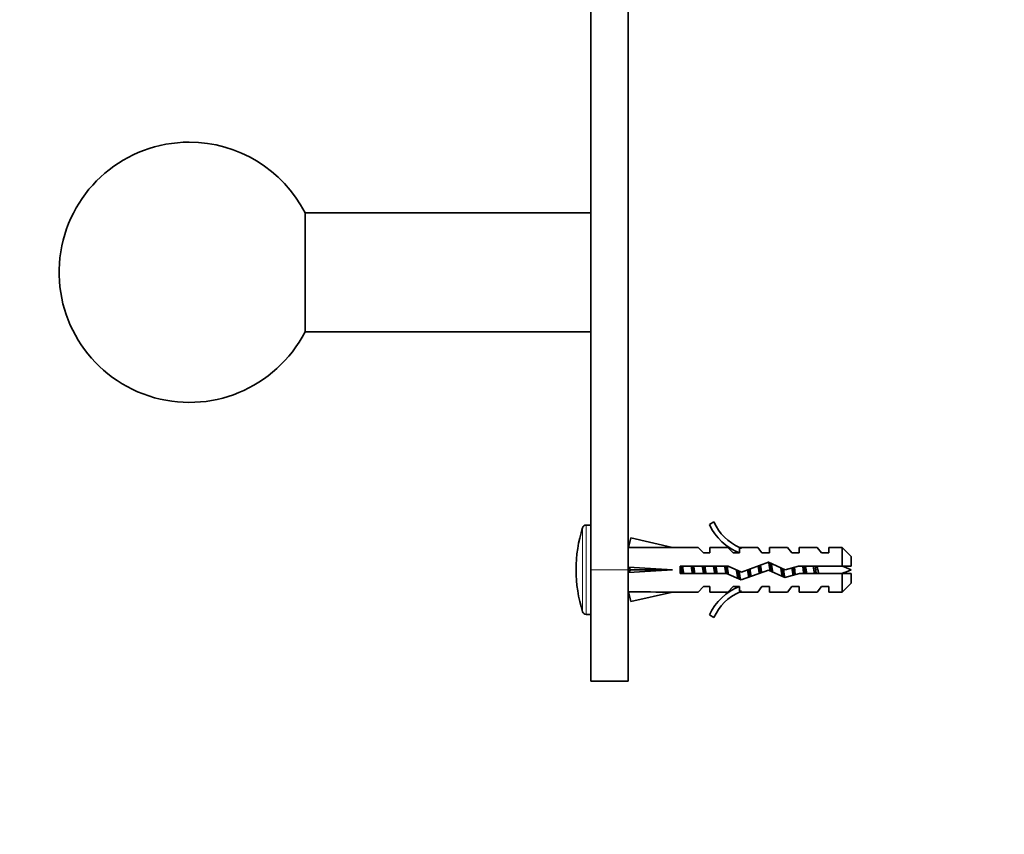
# Model space of a CAD drawing. Units: millimetres. Extents: x 0 to 1478, y 0 to 1758.
# Drawn here: x 165 to 297, y 1101 to 1210 of the extents above; entities that cross this region are included whole.
import ezdxf
from ezdxf import colors
from ezdxf.entities.mleader import LeaderData, LeaderLine
from ezdxf.math import Vec2, Vec3

# ---------------------------------------------------------------- set-up
doc = ezdxf.new("R2010")
doc.units = ezdxf.units.MM
doc.layers.add('DV7_Défaut', color=7, linetype='Continuous')
doc.layers.add('Défaut', color=7, linetype='Continuous')

# ---------------------------------------------------------------- blocks, each defined once
blk = doc.blocks.new('_DOT')
at = {"color": 0}
blk.add_line((0, 0), (-1, 0), dxfattribs=at)
at = {"color": 0, "const_width": 0.333}
blk.add_lwpolyline([(-0.1665, 0, 1), (0.1665, 0, 1)], format="xyb", close=True, dxfattribs=at)
blk = doc.blocks.new('SE6')
at = {"layer": 'DV7_Défaut', "color": 7, "linetype": 'Continuous', "lineweight": 35}
for p, q in [((241.47, 1136.14), (241.47, 1239.16)), ((246.47, 1136.14), (246.47, 1234.22)), ((241.47, 1184.14), (203.04, 1184.14)), ((203.04, 1168.14), (203.04, 1184.14)), ((203.04, 1168.14), (241.47, 1168.14)), ((258.02, 1142.56), (257.41, 1142.21)), ((241.47, 1142.14), (240.83, 1142.14)), ((246.54, 1139.12), (246.84, 1140.42)), ((246.84, 1140.42), (252.46, 1139.14)), ((246.55, 1139.14), (246.47, 1139.14)), ((255.88, 1139.14), (252.46, 1139.14)), ((255.88, 1139.14), (256.62, 1138.39)), ((257.47, 1138.39), (257.47, 1139.14)), ((259.88, 1139.14), (257.47, 1139.14)), ((260.62, 1138.39), (259.88, 1139.14)), ((261.7, 1139.05), (261.47, 1139.14)), ((263.9, 1139.14), (261.47, 1139.14)), ((261.47, 1139.05), (261.47, 1138.39)), ((261.7, 1139.05), (261.47, 1139.05)), ((264.47, 1138.39), (263.9, 1139.14)), ((265.47, 1138.39), (265.47, 1139.14)), ((267.9, 1139.14), (265.47, 1139.14)), ((268.47, 1138.39), (267.9, 1139.14)), ((269.47, 1138.39), (269.47, 1139.14)), ((271.9, 1139.14), (269.47, 1139.14)), ((272.47, 1138.39), (271.9, 1139.14)), ((273.47, 1138.39), (273.47, 1139.14)), ((275.27, 1139.14), (273.47, 1139.14)), ((275.27, 1136.64), (275.27, 1139.14)), ((276.47, 1137.94), (275.27, 1139.14)), ((256.62, 1138.39), (257.47, 1138.39)), ((260.62, 1138.39), (261.47, 1138.39)), ((264.47, 1138.39), (265.47, 1138.39)), ((268.47, 1138.39), (269.47, 1138.39)), ((272.47, 1138.39), (273.47, 1138.39)), ((276.47, 1137.94), (276.47, 1136.64)), ((241.47, 1136.14), (241.47, 1121.14)), ((246.47, 1136.14), (246.47, 1121.14)), ((246.54, 1136.5), (246.84, 1136.14)), ((246.54, 1135.78), (246.84, 1136.14)), ((246.84, 1136.14), (252.46, 1136.14)), ((253.46, 1136.64), (253.46, 1135.64)), ((259.92, 1136.64), (253.46, 1136.64)), ((261.73, 1135.83), (259.92, 1136.64)), ((261.69, 1134.76), (265.33, 1136.06)), ((265.37, 1137.14), (261.73, 1135.83)), ((265.33, 1136.06), (267.54, 1135.08)), ((267.61, 1136.14), (265.37, 1137.14)), ((269.36, 1136.64), (267.61, 1136.14)), ((275.27, 1136.64), (269.36, 1136.64)), ((276.47, 1136.64), (275.27, 1136.64)), ((253.46, 1135.64), (259.7, 1135.64)), ((259.7, 1135.64), (261.69, 1134.76)), ((267.54, 1135.08), (269.5, 1135.64)), ((269.5, 1135.64), (275.27, 1135.64)), ((275.27, 1133.14), (275.27, 1135.64)), ((275.27, 1135.64), (276.47, 1135.64)), ((276.47, 1135.64), (276.47, 1134.34)), ((256.62, 1133.89), (255.88, 1133.14)), ((257.47, 1133.89), (256.62, 1133.89)), ((257.47, 1133.14), (257.47, 1133.89)), ((260.62, 1133.89), (259.88, 1133.14)), ((261.47, 1133.89), (260.62, 1133.89)), ((261.47, 1133.89), (261.47, 1133.24)), ((261.47, 1133.24), (261.7, 1133.24)), ((261.47, 1133.14), (261.7, 1133.24)), ((264.47, 1133.89), (263.9, 1133.14)), ((265.47, 1133.89), (264.47, 1133.89)), ((265.47, 1133.14), (265.47, 1133.89)), ((268.47, 1133.89), (267.9, 1133.14)), ((269.47, 1133.89), (268.47, 1133.89)), ((269.47, 1133.14), (269.47, 1133.89)), ((272.47, 1133.89), (271.9, 1133.14)), ((273.47, 1133.89), (272.47, 1133.89)), ((273.47, 1133.14), (273.47, 1133.89)), ((275.27, 1133.14), (276.47, 1134.34)), ((246.47, 1133.14), (246.55, 1133.14)), ((246.54, 1133.16), (246.84, 1131.86)), ((246.84, 1131.86), (252.46, 1133.14)), ((252.46, 1133.14), (255.88, 1133.14)), ((257.47, 1133.14), (259.88, 1133.14)), ((261.47, 1133.14), (263.9, 1133.14)), ((265.47, 1133.14), (267.9, 1133.14)), ((269.47, 1133.14), (271.9, 1133.14)), ((273.47, 1133.14), (275.27, 1133.14)), ((240.83, 1130.14), (241.47, 1130.14)), ((257.41, 1130.07), (258.02, 1129.72)), ((241.47, 1121.14), (246.47, 1121.14))]:
    blk.add_line(p, q, dxfattribs=at)
at = {"layer": 'DV7_Défaut', "color": 7, "linetype": 'Continuous', "lineweight": 18}
for p, q in [((240.36, 1130.49), (240.36, 1141.79)), ((240.83, 1130.14), (240.83, 1142.14)), ((246.47, 1136.14), (241.47, 1136.14))]:
    blk.add_line(p, q, dxfattribs=at)
at = {"layer": 'DV7_Défaut', "color": 7, "linetype": 'Continuous', "lineweight": 35}
for centre, radius, start, end in [((187.47, 1176.14), 17.5, 90, 332.7971), ((187.47, 1176.14), 17.5, 27.2029, 90), ((264.04, 1145.19), 6.57, 203.5409, 246.9737), ((257.97, 1136.14), 18.5, 162.2084, 197.7916), ((240.83, 1141.64), 0.5, 90, 162.2084), ((264.04, 1145.19), 7.27, 204.1547, 249.2877), ((268.69, 1118.01), 19.73, 66.7643, 70.7756), ((268.69, 1154.27), 19.73, 289.2244, 293.2357), ((264.04, 1127.09), 7.27, 110.7123, 155.8453), ((264.04, 1127.09), 6.57, 113.0263, 156.4591), ((240.83, 1130.64), 0.5, 197.7916, 270)]:
    blk.add_arc(centre, radius, start, end, dxfattribs=at)
for centre, major_axis, ratio, start_param, end_param in [((265.59, 1136.14), (-51.94, 0.76), 0.055876, -1.314474, -1.194522), ((265.59, 1136.14), (-51.94, 2.9), 0.014553, 1.196154, 1.316105), ((245.86, 1136.14), (0, -3), 0.228555, 1.450845, 1.690748), ((265.59, 1136.14), (-51.94, -2.9), 0.014553, -1.316105, -1.196154), ((265.59, 1136.14), (-51.94, -0.76), 0.055876, 1.194522, 1.314474)]:
    blk.add_ellipse(centre, major_axis=major_axis, ratio=ratio, start_param=start_param, end_param=end_param, dxfattribs=at)
for points, weights in [([(253.61, 1135.64), (253.54, 1136.13), (253.46, 1136.62)], [0.957165212169, 0.909948133289, 0.955038334787]), ([(253.64, 1136.65), (253.7, 1136.14), (253.76, 1135.63)], [0.948628913782, 0.917396490002, 0.948628913782]), ([(253.79, 1136.65), (253.86, 1136.14), (253.94, 1135.63)], [0.957584033926, 0.908441369858, 0.957584033926]), ([(255.11, 1135.64), (255.03, 1136.14), (254.95, 1136.65)], [0.957165212169, 0.908651680783, 0.957584033926]), ([(255.14, 1136.65), (255.2, 1136.14), (255.26, 1135.63)], [0.948628913782, 0.917396490002, 0.948628913782]), ([(255.29, 1136.65), (255.36, 1136.14), (255.44, 1135.63)], [0.957584033926, 0.908441369858, 0.957584033926]), ([(256.61, 1135.64), (256.53, 1136.14), (256.45, 1136.65)], [0.957165212169, 0.908651680783, 0.957584033926]), ([(256.64, 1136.65), (256.7, 1136.14), (256.76, 1135.63)], [0.948628913782, 0.917396490002, 0.948628913782]), ([(256.79, 1136.65), (256.86, 1136.14), (256.94, 1135.63)], [0.957584033926, 0.908441369858, 0.957584033926]), ([(258.11, 1135.64), (258.03, 1136.14), (257.95, 1136.65)], [0.957165212169, 0.908651680783, 0.957584033926]), ([(258.14, 1136.65), (258.2, 1136.14), (258.26, 1135.63)], [0.948628913782, 0.917396490002, 0.948628913782]), ([(258.29, 1136.65), (258.36, 1136.14), (258.44, 1135.63)], [0.957584033926, 0.908441369858, 0.957584033926]), ([(259.61, 1135.64), (259.53, 1136.14), (259.45, 1136.65)], [0.957165212169, 0.908651680783, 0.957584033926]), ([(259.64, 1136.65), (259.7, 1136.13), (259.77, 1135.6)], [0.948628913782, 0.916535887702, 0.950397545782]), ([(259.79, 1136.65), (259.87, 1136.08), (259.96, 1135.53)], [0.957584033926, 0.902778346229, 0.970215254081]), ([(262.69, 1136.18), (262.76, 1135.63), (262.82, 1135.15)], [0.933097387783, 0.930646779915, 0.999110924101]), ([(264.11, 1135.63), (264.03, 1136.13), (263.96, 1136.64)], [0.958532868739, 0.908361064523, 0.956825368503]), ([(264.13, 1136.7), (264.19, 1136.19), (264.26, 1135.67)], [0.952302816398, 0.916986938717, 0.946326520494]), ([(264.27, 1136.75), (264.35, 1136.25), (264.43, 1135.73)], [0.969138318749, 0.909206191901, 0.948701013048]), ([(265.58, 1137.05), (265.65, 1136.5), (265.73, 1135.88)], [0.987598632257, 0.918208498857, 0.937027737013]), ([(267.17, 1136.34), (267.25, 1135.71), (267.32, 1135.16)], [0.935313979136, 0.920878940173, 0.996989423461]), ([(268.65, 1135.39), (268.58, 1135.86), (268.49, 1136.4)], [0.991472015312, 0.914190767984, 0.939072731943]), ([(268.66, 1136.45), (268.73, 1135.92), (268.79, 1135.43)], [0.938498908069, 0.919902780228, 0.964340369955]), ([(270.14, 1136.65), (270.2, 1136.14), (270.26, 1135.63)], [0.948628913782, 0.917396490002, 0.948628913782]), ([(271.64, 1136.65), (271.7, 1136.14), (271.76, 1135.63)], [0.948628913782, 0.917396490002, 0.948628913782])]:
    blk.add_rational_spline(points, weights, degree=2, dxfattribs=at)
for points, weights, knots in [([(261.23, 1134.95), (261.19, 1135.12), (261.16, 1135.34), (261.1, 1135.71), (261.03, 1136.14)], [0.942980901286, 0.958853420621, 1, 0.932764868992, 0.9330136188], [0, 0, 0, 0.379645, 0.379645, 1, 1, 1]), ([(261.21, 1136.06), (261.27, 1135.57), (261.32, 1135.14), (261.34, 1135.01), (261.36, 1134.89)], [0.933345113784, 0.937731533788, 1, 0.979644670308, 0.965474684086], [0, 0, 0, 0.753638, 0.753638, 1, 1, 1]), ([(261.39, 1135.98), (261.44, 1135.64), (261.49, 1135.34), (261.54, 1134.99), (261.61, 1134.78)], [0.935287162288, 0.945356119431, 1, 0.936882698015, 0.933236279651], [0, 0, 0, 0.464023, 0.464023, 1, 1, 1]), ([(262.7, 1135.12), (262.68, 1135.22), (262.66, 1135.34), (262.6, 1135.7), (262.54, 1136.12)], [0.96252735024, 0.977477368172, 1, 0.934492505076, 0.933045391932], [0, 0, 0, 0.255851, 0.255851, 1, 1, 1]), ([(262.85, 1136.24), (262.92, 1135.76), (262.99, 1135.34), (263, 1135.27), (263.01, 1135.21)], [0.933835872089, 0.925586939483, 1, 0.987470621269, 0.977284751469], [0, 0, 0, 0.855889, 0.855889, 1, 1, 1]), ([(265.56, 1135.96), (265.48, 1136.48), (265.41, 1136.94), (265.39, 1137.05), (265.37, 1137.15)], [0.936108876163, 0.918611162082, 1, 0.978811832962, 0.964325509931], [0, 0, 0, 0.793441, 0.793441, 1, 1, 1]), ([(265.73, 1136.99), (265.74, 1136.97), (265.74, 1136.94), (265.82, 1136.4), (265.92, 1135.79)], [0.989949144257, 0.994770441795, 1, 0.905619761442, 0.944214425319], [0, 0, 0, 0.0525, 0.0525, 1, 1, 1]), ([(267.18, 1135.23), (267.17, 1135.29), (267.16, 1135.34), (267.08, 1135.85), (266.99, 1136.42)], [0.980469085696, 0.989395100998, 1, 0.9107419959, 0.940416856999], [0, 0, 0, 0.106195, 0.106195, 1, 1, 1]), ([(267.35, 1136.26), (267.42, 1135.77), (267.49, 1135.34), (267.51, 1135.2), (267.54, 1135.08)], [0.934336623898, 0.923595379658, 1, 0.973633338387, 0.957644776269], [0, 0, 0, 0.743443, 0.743443, 1, 1, 1])]:
    blk.add_rational_spline(points, weights, degree=2, knots=knots, dxfattribs=at)
for points, knots in [([(268.97, 1135.48), (268.95, 1135.59), (268.93, 1135.72), (268.91, 1135.84), (268.88, 1136.02), (268.86, 1136.2), (268.83, 1136.38), (268.82, 1136.41), (268.82, 1136.45), (268.81, 1136.49)], [0, 0, 0, 0, 0.366821, 0.366821, 0.366821, 0.894095, 0.894095, 0.894095, 1, 1, 1, 1]), ([(269.94, 1136.65), (269.94, 1136.59), (269.95, 1136.53), (270.01, 1136.2), (270.05, 1135.9), (270.09, 1135.63)], [0, 0, 0, 0, 0.171068, 0.171068, 1, 1, 1, 1]), ([(270.48, 1135.64), (270.46, 1135.79), (270.43, 1135.95), (270.4, 1136.11), (270.37, 1136.28), (270.34, 1136.46), (270.31, 1136.62), (270.31, 1136.63), (270.31, 1136.64), (270.31, 1136.64)], [0, 0, 0, 0, 0.4706474, 0.4706474, 0.4706474, 0.9800224, 0.9800224, 0.9800224, 1, 1, 1, 1]), ([(271.37, 1136.65), (271.4, 1136.46), (271.43, 1136.26), (271.49, 1135.92), (271.51, 1135.77), (271.54, 1135.64)], [0, 0, 0, 0, 0.572635, 0.572635, 1, 1, 1, 1]), ([(272.08, 1135.63), (272.06, 1135.72), (272.05, 1135.82), (272.03, 1135.91), (272, 1136.06), (271.96, 1136.21), (271.93, 1136.36), (271.92, 1136.46), (271.9, 1136.55), (271.88, 1136.65)], [0, 0, 0, 0, 0.280967, 0.280967, 0.280967, 0.715989, 0.715989, 0.715989, 1, 1, 1, 1])]:
    blk.add_open_spline(points, degree=3, knots=knots, dxfattribs=at)

msp = doc.modelspace()

# ---------------------------------------------------------------- block references
at = {"layer": 'Défaut'}
msp.add_blockref('SE6', (0, 0), dxfattribs=at)

# ---------------------------------------------------------------- leaders
at = {"layer": 'Défaut', "color": 7, "linetype": 'Continuous', "lineweight": 18}
ml = msp.add_multileader_mtext('Standard', dxfattribs=at)
ml.set_content('{\\pxsm0.9;\\fSolid Edge ISO|b1||i0||c0|p34;\\W1.;01/07/2019\\P}', color=256)
ml.set_leader_properties()
ml.set_arrow_properties(name='DOT')
ml.build(insert=Vec2(0, 0))
ml.multileader.update_dxf_attribs({"leader_type": 0, "dogleg_length": 0, "arrow_head_size": 12})
ctx = ml.context
ctx.base_point, ctx.char_height, ctx.arrow_head_size, ctx.landing_gap_size = Vec3(1390.41, 1750.71), 12, 12, 4.2
notes = []
notes.append((ctx, [(0, (0, 0, 0), (0, 0), (1, 0), 1, [])]))
ctx.mtext.insert = Vec3(1392.41, 1756.83)
for ctx, leaders in notes:
    for number, flags, end, landing, length, lines in leaders:
        leader = LeaderData()
        leader.index, (leader.has_last_leader_line, leader.has_dogleg_vector, leader.attachment_direction) = number, flags
        leader.last_leader_point, leader.dogleg_vector, leader.dogleg_length = Vec3(end), Vec3(landing), length
        for number, points, colour, breaks in lines:
            line = LeaderLine()
            line.index, line.vertices, line.color, line.breaks = number, Vec3.list(points), colors.encode_raw_color(colour), breaks
            leader.lines.append(line)
        ctx.leaders.append(leader)

doc.saveas('drawing.dxf')
